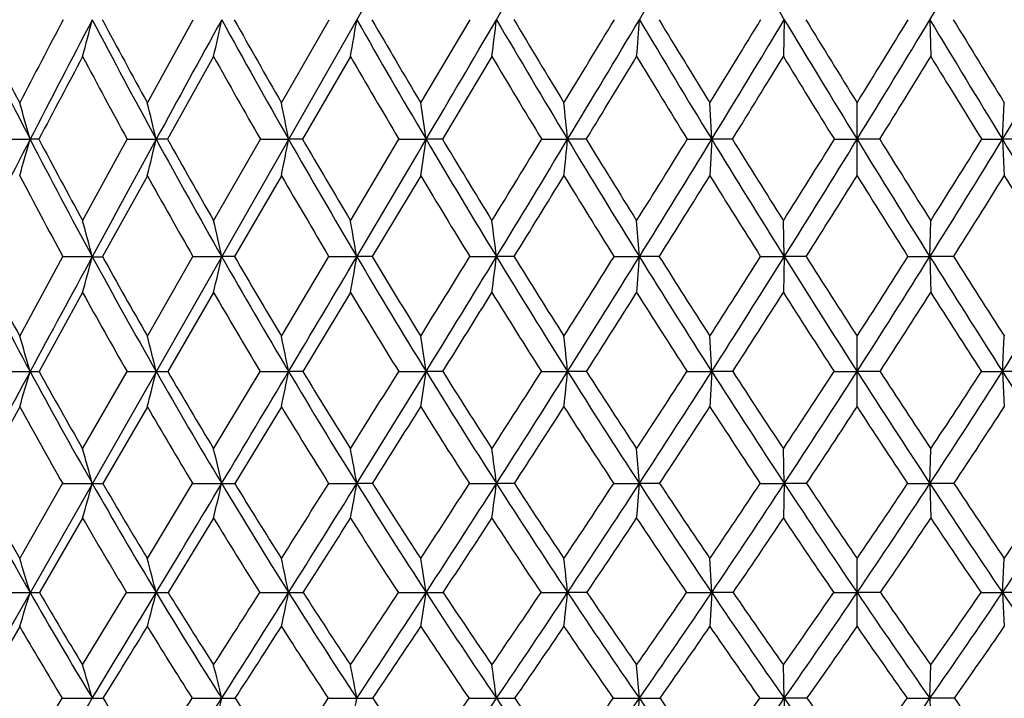
# Model space of a CAD drawing. Units: inches. Extents: x 0 to 11, y 0 to 8.5.
# Drawn here: x 7.8 to 8.1, y 4.9 to 5 of the extents above; entities that cross this region are included whole.
import ezdxf

# ---------------------------------------------------------------- set-up
doc = ezdxf.new("R2010")
doc.units = ezdxf.units.IN
doc.header["$LTSCALE"] = 0.605
doc.header["$MEASUREMENT"] = 0
doc.layers.get('0').update_dxf_attribs({"linetype": 'CONTINUOUS'})

msp = doc.modelspace()

# ---------------------------------------------------------------- linework, layer by layer
at = {"color": 7, "linetype": 'CONTINUOUS'}
for p, q in [((8.35847, 5.78612), (7.76087, 4.73796)), ((7.87346, 5.01115), (7.88567, 5.03329)), ((7.90917, 5.01115), (7.9219, 5.03329)), ((7.94626, 5.01115), (7.9594, 5.03329)), ((8.0431, 5.03329), (8.04285, 5.02346)), ((8.08186, 5.03329), (8.08211, 5.02346)), ((7.89112, 5.02346), (7.87885, 5.00143)), ((7.92756, 5.02346), (7.91479, 5.00143)), ((7.96523, 5.02346), (7.95207, 5.00143)), ((8.02376, 5.00143), (8.02327, 5.01115)), ((8.06248, 4.99173), (8.06248, 5.01115)), ((8.1012, 5.00143), (8.10169, 5.01115)), ((7.83441, 5.00143), (7.84225, 5.00143)), ((7.84457, 5.00143), (7.84225, 5.00143)), ((7.85623, 4.97975), (7.86811, 5.00143)), ((7.86811, 5.00143), (7.87582, 5.00143)), ((7.87885, 5.00143), (7.87582, 5.00143)), ((7.89112, 4.97975), (7.90358, 5.00143)), ((7.90358, 5.00143), (7.91108, 5.00143)), ((7.91479, 5.00143), (7.91108, 5.00143)), ((7.92756, 4.97975), (7.94048, 5.00143)), ((7.94048, 5.00143), (7.94772, 5.00143)), ((7.95207, 5.00143), (7.94772, 5.00143)), ((7.97849, 5.00143), (7.98539, 5.00143)), ((7.99035, 5.00143), (7.98539, 5.00143)), ((8.01726, 5.00143), (8.02376, 5.00143)), ((8.02376, 5.00143), (8.02327, 4.99173)), ((8.02929, 5.00143), (8.02376, 5.00143)), ((8.05644, 5.00143), (8.06248, 5.00143)), ((8.06852, 5.00143), (8.06248, 5.00143)), ((8.09567, 5.00143), (8.1012, 5.00143)), ((8.1077, 5.00143), (8.1012, 5.00143)), ((8.1012, 5.00143), (8.10169, 4.99173)), ((7.87346, 4.99173), (7.86151, 4.97017)), ((7.90917, 4.99173), (7.89666, 4.97017)), ((7.94626, 4.99173), (7.93332, 4.97017)), ((8.00451, 4.97017), (8.00377, 4.97975)), ((8.0431, 4.97017), (8.04285, 4.97975)), ((8.08186, 4.97017), (8.08211, 4.97975)), ((7.83947, 4.94901), (7.85099, 4.97017)), ((7.85099, 4.97017), (7.8588, 4.97017)), ((7.87346, 4.94901), (7.88561, 4.97017)), ((7.88561, 4.97017), (7.89326, 4.97017)), ((7.89666, 4.97017), (7.89326, 4.97017)), ((7.90917, 4.94901), (7.92184, 4.97017)), ((7.92184, 4.97017), (7.92925, 4.97017)), ((7.93332, 4.97017), (7.92925, 4.97017)), ((7.95934, 4.97017), (7.96644, 4.97017)), ((7.97114, 4.97017), (7.96644, 4.97017)), ((7.99777, 4.97017), (8.00451, 4.97017)), ((8.00979, 4.97017), (8.00451, 4.97017)), ((8.03679, 4.97017), (8.0431, 4.97017)), ((8.0431, 4.97017), (8.04285, 4.96061)), ((8.04892, 4.97017), (8.0431, 4.97017)), ((8.07604, 4.97017), (8.08186, 4.97017)), ((8.08817, 4.97017), (8.08186, 4.97017)), ((8.08186, 4.97017), (8.08211, 4.96061)), ((7.85623, 4.96061), (7.84463, 4.93958)), ((7.89112, 4.96061), (7.87892, 4.93958)), ((7.92756, 4.96061), (7.91486, 4.93958)), ((8.02376, 4.93958), (8.02327, 4.94901)), ((8.06248, 4.93018), (8.06248, 4.94901)), ((8.1012, 4.93958), (8.10169, 4.94901)), ((7.83434, 4.93958), (7.84225, 4.93958)), ((7.85623, 4.919), (7.86805, 4.93958)), ((7.86805, 4.93958), (7.87582, 4.93958)), ((7.89112, 4.919), (7.90351, 4.93958)), ((7.90351, 4.93958), (7.91108, 4.93958)), ((7.91486, 4.93958), (7.91108, 4.93958)), ((7.94041, 4.93958), (7.94772, 4.93958)), ((7.95215, 4.93958), (7.94772, 4.93958)), ((7.97842, 4.93958), (7.98539, 4.93958)), ((7.99043, 4.93958), (7.98539, 4.93958)), ((8.01719, 4.93958), (8.02376, 4.93958)), ((8.02376, 4.93958), (8.02327, 4.93018)), ((8.02936, 4.93958), (8.02376, 4.93958)), ((8.05636, 4.93958), (8.06248, 4.93958)), ((8.0686, 4.93958), (8.06248, 4.93958)), ((8.0956, 4.93958), (8.1012, 4.93958)), ((8.10777, 4.93958), (8.1012, 4.93958)), ((8.1012, 4.93958), (8.10169, 4.93018)), ((7.83947, 4.93018), (7.82825, 4.90974)), ((7.87346, 4.93018), (7.86159, 4.90974)), ((7.90917, 4.93018), (7.89675, 4.90974)), ((8.00451, 4.90973), (8.00377, 4.919)), ((8.0431, 4.90973), (8.04285, 4.919)), ((8.08186, 4.90973), (8.08211, 4.919)), ((7.83947, 4.88978), (7.85091, 4.90974)), ((7.85091, 4.90974), (7.85881, 4.90973)), ((7.87346, 4.88978), (7.88553, 4.90974)), ((7.88553, 4.90974), (7.89326, 4.90973)), ((7.92175, 4.90974), (7.92925, 4.90973)), ((7.93341, 4.90974), (7.92925, 4.90973)), ((7.95925, 4.90974), (7.96644, 4.90973)), ((7.97123, 4.90974), (7.96644, 4.90973)), ((7.99768, 4.90974), (8.00451, 4.90973)), ((8.00988, 4.90974), (8.00451, 4.90973)), ((8.0367, 4.90974), (8.0431, 4.90973)), ((8.0431, 4.90973), (8.04285, 4.90051)), ((8.04901, 4.90974), (8.0431, 4.90973)), ((8.07595, 4.90974), (8.08186, 4.90973)), ((8.08826, 4.90974), (8.08186, 4.90973)), ((8.08186, 4.90973), (8.08211, 4.90051)), ((7.85623, 4.90051), (7.84472, 4.8807)), ((7.89112, 4.90051), (7.87901, 4.8807)), ((8.02376, 4.8807), (8.02327, 4.88978)), ((8.06248, 4.87165), (8.06248, 4.88978)), ((8.1012, 4.8807), (8.10169, 4.88978)), ((7.83426, 4.8807), (7.84225, 4.8807)), ((7.85623, 4.86143), (7.86795, 4.8807)), ((7.86795, 4.8807), (7.87582, 4.8807)), ((7.90341, 4.8807), (7.91108, 4.8807)), ((7.94031, 4.8807), (7.94772, 4.8807)), ((7.97831, 4.8807), (7.98539, 4.8807)), ((7.99053, 4.8807), (7.98539, 4.8807)), ((8.01708, 4.8807), (8.02376, 4.8807)), ((8.02376, 4.8807), (8.02327, 4.87165)), ((8.02947, 4.8807), (8.02376, 4.8807)), ((8.05626, 4.8807), (8.06248, 4.8807)), ((8.0687, 4.8807), (8.06248, 4.8807)), ((8.09549, 4.8807), (8.1012, 4.8807)), ((8.10788, 4.8807), (8.1012, 4.8807)), ((8.1012, 4.8807), (8.10169, 4.87165)), ((7.83947, 4.87165), (7.82836, 4.85254)), ((8.00451, 4.85253), (8.00377, 4.86143)), ((8.0431, 4.85253), (8.04285, 4.86143)), ((8.08186, 4.85253), (8.08211, 4.86143)), ((7.83947, 4.834), (7.85081, 4.85254)), ((7.85081, 4.85254), (7.8588, 4.85253)), ((7.88542, 4.85254), (7.89326, 4.85253)), ((7.92164, 4.85254), (7.92925, 4.85253)), ((7.95913, 4.85254), (7.96644, 4.85253)), ((7.99756, 4.85254), (8.00451, 4.85253)), ((8.03657, 4.85254), (8.0431, 4.85253)), ((8.0431, 4.85253), (8.04285, 4.84369)), ((8.04913, 4.85254), (8.0431, 4.85253)), ((8.07582, 4.85254), (8.08186, 4.85253)), ((8.08838, 4.85254), (8.08186, 4.85253)), ((8.08186, 4.85253), (8.08211, 4.84369))]:
    msp.add_line(p, q, dxfattribs=at)
for centre, radius, start, end in [((-7.37482, 14.02791), 17.78363, 329.616787, 329.737683), ((0.24225, 9.66858), 9.04093, 329.15615, 329.394938), ((11.99796, 7.41649), 4.61742, 210.6051, 211.07321), ((4.127, 7.41649), 4.61742, 328.92679, 329.3949), ((9.4257, 5.81934), 1.78221, 206.17116, 207.3182), ((9.43351, 5.84156), 1.79738, 206.72407, 207.51692), ((14.30079, 1.6449), 7.28562, 152.284688, 152.481165), ((14.80982, 1.40134), 7.84268, 152.412652, 152.674967), ((6.51772, 5.37968), 1.3851, 345.09744, 345.51757), ((9.62565, 5.95642), 1.99347, 207.58602, 208.62421), ((9.63853, 5.98267), 2.01477, 208.11268, 208.82882), ((22.0591, -2.74104), 16.15894, 151.241656, 151.370445), ((6.31149, 5.37273), 1.61778, 347.5322, 347.8883), ((9.8696, 6.11787), 2.25438, 208.75734, 209.6852), ((9.88906, 6.14938), 2.28375, 209.25567, 209.89426), ((5.95506, 5.36684), 2.00217, 350.12483, 350.41008), ((10.17382, 6.31297), 2.58374, 209.68851, 210.50517), ((10.20236, 6.35165), 2.62429, 210.15686, 210.71743), ((-6.70885, 13.63758), 17.0117, 329.49194, 329.616415), ((5.26553, 5.36223), 2.72087, 352.84781, 353.05626), ((10.56605, 6.55744), 3.01346, 210.38309, 211.08789), ((10.60809, 6.60652), 3.07064, 210.82005, 211.30225), ((0.13878, 9.782), 9.18232, 328.696623, 328.858149), ((0.55098, 9.48433), 8.68141, 328.910251, 329.155487), ((3.5733, 5.35906), 4.44317, 355.66833, 355.79537), ((11.09693, 6.87998), 3.60185, 210.84423, 211.43639), ((11.161, 6.94541), 3.68602, 211.24851, 211.65186), ((2.83719, 8.20825), 6.09236, 328.34719, 328.59144), ((3.00411, 8.06992), 5.88324, 328.562698, 328.925675), ((11.86867, 7.33867), 4.46652, 211.07423, 211.55263), ((11.97328, 7.43296), 4.59995, 211.44452, 211.76827), ((4.16969, 7.42187), 4.57879, 328.23098, 328.55623), ((4.25629, 7.33867), 4.46652, 328.44737, 328.92577), ((13.12085, 8.06992), 5.88324, 211.074325, 211.437302), ((13.31453, 8.22466), 6.12376, 211.409186, 211.652184), ((5.02803, 6.87998), 3.60185, 328.56361, 329.15577), ((15.14771, 1.1511), 8.25596, 152.02808, 152.201092), ((9.57562, 5.93653), 1.94679, 207.97017, 208.707), ((9.81171, 6.09474), 2.19916, 209.15205, 209.81154), ((10.10463, 6.28502), 2.51618, 210.09114, 210.67278), ((10.4799, 6.52199), 2.92731, 210.79137, 211.29475), ((1.02855, 9.25732), 8.15961, 328.561725, 328.742901), ((10.98368, 6.83215), 3.48586, 211.25614, 211.68078), ((3.23999, 7.96536), 5.63225, 328.24805, 328.51129), ((11.70794, 7.26837), 4.29797, 211.48796, 211.83307), ((4.40212, 7.27756), 4.31547, 328.16763, 328.51134), ((12.86386, 7.95236), 5.60746, 211.48813, 211.75253), ((6.3098, 4.56788), 1.5926, 15.79687, 16.16086), ((6.10655, 4.57718), 1.81942, 13.48411, 13.7993), ((5.77148, 4.5853), 2.17969, 11.0059, 11.26647), ((5.17019, 4.59194), 2.80755, 8.38656, 8.58726), ((3.90028, 4.59687), 4.10509, 5.65573, 5.79217), ((14.3685, 1.62955), 7.34585, 152.676215, 152.950322), ((6.622, 5.34668), 1.26815, 343.74607, 344.20187), ((9.38353, 5.79763), 1.73478, 207.3202, 208.48852), ((9.391, 5.81928), 1.74937, 207.87276, 208.67892), ((21.20731, -2.27589), 15.18841, 151.371022, 151.505287), ((6.46722, 5.33922), 1.44853, 346.12008, 346.51481), ((9.57678, 5.92982), 1.93782, 208.62612, 209.68451), ((9.58836, 5.95491), 1.95743, 209.1505, 209.87962), ((6.20789, 5.3327), 1.73511, 348.66685, 348.99322), ((9.81118, 6.08465), 2.18718, 209.68704, 210.63418), ((9.82801, 6.11412), 2.21325, 210.18144, 210.83276), ((-5.93468, 13.18157), 16.11322, 329.362354, 329.491459), ((5.73698, 5.32738), 2.23464, 351.36138, 351.61276), ((10.10205, 6.27078), 2.50048, 210.50694, 211.34195), ((10.12599, 6.3061), 2.53537, 210.96989, 211.54293), ((0.63363, 9.48042), 8.60281, 328.455367, 328.624614), ((0.91574, 9.26454), 8.25555, 328.65569, 328.909379), ((4.7342, 5.32343), 3.2671, 354.17291, 354.34381), ((10.47553, 6.50296), 2.90781, 211.08958, 211.81162), ((10.5099, 6.54661), 2.95562, 211.5198, 212.01405), ((3.11921, 8.03381), 5.76075, 327.984447, 328.238362), ((3.23165, 7.93096), 5.61663, 328.18701, 328.56152), ((10.97936, 6.80822), 3.46411, 211.43797, 212.04595), ((11.03058, 6.86479), 3.53269, 211.83421, 212.24896), ((4.35745, 7.30509), 4.35768, 327.74975, 328.08613), ((4.41502, 7.24133), 4.28032, 327.9536, 328.44596), ((11.70994, 7.24133), 4.28032, 211.55404, 212.0464), ((11.79198, 7.32043), 4.38656, 211.91498, 212.24914), ((5.1456, 6.80822), 3.46411, 327.95405, 328.56203), ((5.11196, 6.85379), 3.51195, 327.74981, 328.16701), ((12.89331, 7.93096), 5.61663, 211.43848, 211.81299), ((9.34467, 5.78256), 1.70031, 207.71706, 208.54094), ((9.53332, 5.91314), 1.89845, 209.03516, 209.78216), ((9.76124, 6.06557), 2.14087, 210.10533, 210.77463), ((10.04275, 6.24804), 2.44408, 210.93195, 211.52305), ((1.30977, 9.08523), 7.82992, 328.294345, 328.479614), ((10.4021, 6.4744), 2.83611, 211.51913, 212.03152), ((3.42556, 7.85034), 5.41393, 327.85976, 328.12885), ((10.88333, 6.76989), 3.36776, 211.87012, 212.30308), ((4.53475, 7.19506), 4.15927, 327.66134, 328.0122), ((11.5743, 7.18505), 4.14048, 211.987, 212.33946), ((5.22959, 6.77744), 3.38197, 327.69783, 328.12897), ((12.67742, 7.8366), 5.38801, 211.87051, 212.14089), ((6.21539, 4.53378), 1.70036, 14.87092, 15.20539), ((5.95669, 4.54293), 1.98314, 12.44103, 12.7248), ((5.51419, 4.55068), 2.45121, 9.85375, 10.08125), ((4.66454, 4.55675), 3.32769, 7.13656, 7.30293), ((9.17886, 5.66073), 1.51875, 207.04521, 208.34849), ((9.18197, 5.67873), 1.52801, 207.62725, 208.52639), ((20.30912, -1.7881), 14.16632, 151.506048, 151.646715), ((6.59117, 5.30678), 1.31157, 344.6965, 345.12873), ((7.85882, 6.31031), 1.34015, 269.99933, 270.11506), ((9.33506, 5.77143), 1.67969, 208.49173, 209.6857), ((9.34083, 5.79172), 1.69213, 209.04604, 209.86879), ((6.39975, 5.29966), 1.52942, 347.19194, 347.55869), ((9.52067, 5.89795), 1.8733, 209.68754, 210.77031), ((9.52955, 5.921), 1.88955, 210.21213, 210.95734), ((-5.10562, 12.69073), 15.14975, 329.227163, 329.361704), ((6.06701, 5.29364), 1.89013, 349.85198, 350.14603), ((9.74445, 6.04526), 2.10969, 210.63705, 211.60743), ((9.75719, 6.07172), 2.13071, 211.13035, 211.79734), ((1.09103, 9.19927), 8.06591, 328.201025, 328.377685), ((1.30976, 9.02474), 7.79429, 328.390855, 328.654496), ((5.42066, 5.28892), 2.56566, 352.64823, 352.86329), ((10.0207, 6.22137), 2.40531, 211.34466, 212.2017), ((10.03857, 6.25229), 2.43271, 211.80535, 212.39356), ((3.39408, 7.86156), 5.43637, 327.60504, 327.86873), ((3.47973, 7.77725), 5.32478, 327.79724, 328.18537), ((3.8301, 5.28567), 4.18632, 355.54663, 355.67776), ((10.37386, 6.44004), 2.78826, 211.81414, 212.5568), ((10.39913, 6.4772), 2.8249, 212.24101, 212.74978), ((4.54651, 7.18542), 4.13392, 327.24906, 327.59704), ((4.58976, 7.13211), 4.07425, 327.44269, 327.9516), ((10.84862, 6.72654), 3.30995, 212.04824, 212.67506), ((10.88573, 6.77325), 3.36134, 212.44004, 212.86837), ((5.27634, 6.72654), 3.30995, 327.32494, 327.95176), ((5.25129, 6.76551), 3.34701, 327.13071, 327.56088), ((11.5352, 7.13211), 4.07425, 212.0484, 212.55731), ((11.59392, 7.1953), 4.15228, 212.40373, 212.75018), ((5.75109, 6.44004), 2.78826, 327.4432, 328.18586), ((9.29856, 5.75717), 1.64767, 208.91073, 209.74957), ((9.47984, 5.88221), 1.83667, 210.11744, 210.87884), ((9.69751, 6.02726), 2.06651, 211.07506, 211.75832), ((1.66376, 8.86621), 7.41365, 328.018306, 328.209722), ((9.96491, 6.19991), 2.35257, 211.7884, 212.39296), ((3.6529, 7.70721), 5.14528, 327.45944, 327.73681), ((10.3047, 6.41304), 2.72099, 212.26155, 212.78676), ((4.69617, 7.09259), 3.96807, 327.14039, 327.50116), ((10.75804, 6.69021), 3.21928, 212.49745, 212.94234), ((5.35073, 6.70061), 3.23852, 327.05898, 327.50123), ((11.40708, 7.07866), 3.94228, 212.49766, 212.86079), ((6.30492, 4.49081), 1.6015, 16.27326, 16.62513), ((6.10316, 4.501), 1.82611, 13.89675, 14.20184), ((5.76985, 4.50989), 2.18392, 11.34712, 11.59964), ((5.1708, 4.51716), 2.80886, 8.64942, 8.8441), ((3.90422, 4.52255), 4.10242, 5.83446, 5.9669), ((19.41341, -1.30454), 13.14841, 151.647486, 151.795166), ((6.69248, 5.27519), 1.19775, 343.25878, 343.72768), ((7.84216, 5.81858), 0.879, 270.0057, 270.16113), ((9.13492, 5.63711), 1.46885, 208.35148, 209.68281), ((9.14032, 5.65595), 1.48053, 208.93763, 209.85184), ((6.55031, 5.26751), 1.36547, 345.69748, 346.10408), ((7.87572, 6.41414), 1.47456, 270.00408, 270.12439), ((9.28545, 5.74324), 1.62263, 209.68854, 210.90914), ((9.29413, 5.76475), 1.63821, 210.24516, 211.08202), ((-4.27182, 12.19441), 14.1794, 329.086049, 329.226514), ((6.31026, 5.2608), 1.63273, 348.317, 348.65357), ((9.46306, 5.86375), 1.8063, 210.77303, 211.88131), ((9.47571, 5.88853), 1.82667, 211.29841, 212.05701), ((1.41016, 9.00091), 7.69016, 327.940705, 328.121466), ((1.70772, 8.78), 7.32711, 328.115227, 328.389674), ((5.87196, 5.25532), 2.09963, 351.09162, 351.35112), ((9.67587, 6.00316), 2.02921, 211.61004, 212.60492), ((9.69357, 6.0321), 2.05576, 212.10283, 212.78255), ((3.61313, 7.72208), 5.17668, 327.21543, 327.48598), ((3.73133, 7.61896), 5.02753, 327.39276, 327.79563), ((4.93507, 5.25125), 3.0662, 353.98936, 354.16591), ((9.93716, 6.16887), 2.30664, 212.20421, 213.08464), ((9.96174, 6.20336), 2.34163, 212.66321, 213.26344), ((4.70727, 7.08154), 3.94252, 326.73479, 327.0918), ((4.76768, 7.01866), 3.86324, 326.91403, 327.44076), ((10.26967, 6.37365), 2.66471, 212.55917, 213.32384), ((10.30439, 6.41605), 2.71214, 212.98322, 213.5031), ((5.37461, 6.68538), 3.19994, 326.49539, 326.93623), ((5.40994, 6.641), 3.15132, 326.67572, 327.32275), ((10.71502, 6.641), 3.15132, 212.67725, 213.32428), ((10.76615, 6.69575), 3.21884, 213.06506, 213.50331), ((5.85529, 6.37365), 2.66471, 326.67616, 327.44083), ((5.83301, 6.4079), 2.69727, 326.49546, 327.01821), ((11.35727, 7.01866), 3.86324, 212.55924, 213.08597), ((9.09824, 5.62166), 1.43619, 208.78121, 209.71596), ((9.24527, 5.72638), 1.58612, 210.13104, 210.98865), ((9.41808, 5.84492), 1.76453, 211.2252, 212.0047), ((2.08268, 8.60434), 6.91962, 327.728492, 327.928473), ((9.62421, 5.9815), 1.9801, 212.06926, 212.77003), ((3.91786, 7.53788), 4.83083, 327.04126, 327.32976), ((9.87593, 6.14304), 2.24697, 212.66823, 213.28965), ((4.88379, 6.97115), 3.74458, 326.59833, 326.97222), ((10.19416, 6.34138), 2.58925, 213.02604, 213.56727), ((5.49187, 6.60893), 3.07022, 326.39652, 326.85337), ((10.61686, 6.59823), 3.05078, 213.14518, 213.60494), ((5.91801, 6.34978), 2.60455, 326.43432, 326.97237), ((6.21571, 4.45799), 1.70406, 15.37269, 15.69609), ((5.95976, 4.46808), 1.9833, 12.86689, 13.14165), ((5.52099, 4.47663), 2.4469, 10.19527, 10.41583), ((4.67711, 4.48332), 3.31686, 7.38637, 7.54782), ((8.95933, 5.51733), 1.28576, 208.20062, 209.67924), ((8.9629, 5.53404), 1.29505, 208.82039, 209.83303), ((6.66863, 5.23696), 1.23434, 344.18213, 344.62689), ((7.85877, 5.91483), 1.00509, 270.00203, 270.16086), ((9.08326, 5.60777), 1.40945, 209.68671, 211.05489), ((9.08955, 5.62663), 1.4219, 210.27669, 211.21228), ((-3.37113, 11.65527), 13.12969, 328.937444, 329.085254), ((6.49303, 5.22959), 1.43629, 346.75485, 347.13277), ((7.89322, 6.4777), 1.56797, 270.00137, 270.12879), ((9.22716, 5.70846), 1.55475, 210.91284, 212.16843), ((9.23658, 5.72986), 1.57091, 211.47117, 212.32847), ((1.87825, 8.70702), 7.13746, 327.668473, 327.857853), ((2.1416, 8.5103), 6.81622, 327.825864, 328.113773), ((6.18554, 5.22334), 1.77169, 349.50107, 349.80447), ((9.39568, 5.82197), 1.72701, 211.88485, 213.02653), ((9.40887, 5.84646), 1.7477, 212.41011, 213.18838), ((3.90498, 7.53343), 4.82917, 326.80887, 327.09133), ((4.00838, 7.44192), 4.69875, 326.96944, 327.39077), ((5.58516, 5.21844), 2.40121, 352.39133, 352.61344), ((9.59626, 5.95238), 1.93479, 212.6083, 213.63503), ((9.61425, 5.98078), 1.96129, 213.09933, 213.798), ((4.91337, 6.94571), 3.69569, 326.19953, 326.57102), ((4.96567, 6.88985), 3.62703, 326.36241, 326.91161), ((4.10268, 5.21508), 3.91376, 355.38986, 355.52539), ((9.84111, 6.10645), 2.19209, 213.08785, 213.99847), ((9.86562, 6.14006), 2.22653, 213.54359, 214.16192), ((5.52989, 6.582), 3.01339, 325.83588, 326.2932), ((5.56023, 6.54235), 2.97155, 326.00029, 326.67297), ((10.15116, 6.29589), 2.52297, 213.32685, 214.11969), ((10.18525, 6.33692), 2.56911, 213.74615, 214.28305), ((5.95478, 6.32675), 2.55094, 325.71504, 326.25576), ((5.9738, 6.29589), 2.52297, 325.88031, 326.67315), ((10.56473, 6.54235), 2.97155, 213.32703, 213.99971), ((10.61432, 6.59495), 3.03659, 213.70855, 214.16237), ((6.28385, 6.10645), 2.19209, 326.00153, 326.91215), ((6.27148, 6.13191), 2.21191, 325.83603, 326.45845), ((9.04824, 5.59277), 1.37845, 210.14612, 211.1027), ((9.18893, 5.69217), 1.52021, 211.38338, 212.26182), ((2.47904, 8.35376), 6.45069, 327.425184, 327.633678), ((9.35305, 5.80388), 1.68763, 212.36358, 213.16313), ((4.17704, 7.36954), 4.52178, 326.60474, 326.90478), ((9.5475, 5.93169), 1.88864, 213.09277, 213.81285), ((5.07111, 6.84735), 3.52004, 326.03408, 326.42186), ((9.78359, 6.08193), 2.13624, 213.57598, 214.21589), ((5.63495, 6.51359), 2.89829, 325.70881, 326.18135), ((10.08057, 6.2655), 2.45265, 213.81677, 214.37544), ((6.03125, 6.2744), 2.46853, 325.62635, 326.18143), ((10.47348, 6.50242), 2.87833, 213.81701, 214.29282), ((6.30089, 4.41322), 1.61069, 16.87203, 17.21009), ((6.10144, 4.42458), 1.83206, 14.41614, 14.70974), ((5.77099, 4.4345), 2.18612, 11.7772, 12.02057), ((5.17581, 4.44261), 2.80632, 8.98111, 9.16897), ((3.91556, 4.44862), 4.09271, 6.06017, 6.18811), ((6.76298, 5.20806), 1.12783, 342.6456, 343.1264), ((7.84228, 5.54634), 0.66564, 269.9974, 270.21036), ((8.90653, 5.48737), 1.22504, 209.68445, 211.21237), ((8.90946, 5.50318), 1.23335, 210.31192, 211.35474), ((-2.42083, 11.0831), 12.02043, 328.779639, 328.936477), ((6.6337, 5.20002), 1.28251, 345.16489, 345.58251), ((7.87587, 5.98235), 1.10166, 269.99757, 270.16352), ((9.02507, 5.57287), 1.34159, 211.05979, 212.47448), ((9.03002, 5.59033), 1.35218, 211.65502, 212.61954), ((2.46887, 8.33224), 6.43796, 327.376472, 327.579913), ((2.60291, 8.22032), 6.27135, 327.519601, 327.824091), ((6.4133, 5.19301), 1.53, 347.87547, 348.2217), ((7.91115, 6.50333), 1.62264, 269.99779, 270.13474), ((9.16152, 5.66732), 1.47728, 212.17309, 213.47289), ((9.1687, 5.68666), 1.49044, 212.7346, 213.61988), ((4.25807, 7.3016), 4.40678, 326.37651, 326.67694), ((4.30532, 7.24908), 4.34469, 326.52289, 326.96701), ((6.00814, 5.18727), 1.96366, 350.75075, 351.01805), ((7.94779, 7.09045), 2.20976, 269.99797, 270.11546), ((9.32006, 5.77296), 1.63691, 213.03097, 214.21479), ((9.32982, 5.79449), 1.65309, 213.55762, 214.36307), ((5.15841, 6.78088), 3.40037, 325.63364, 326.02618), ((5.17965, 6.74769), 3.37013, 325.7824, 326.35944), ((5.13805, 5.18302), 2.86334, 353.75722, 353.93926), ((9.50742, 5.89344), 1.82818, 213.63926, 214.70608), ((9.52036, 5.91764), 1.84814, 214.13006, 214.85508), ((5.71316, 6.45689), 2.79149, 325.14192, 325.62265), ((5.72404, 6.43206), 2.77406, 325.29231, 325.9969), ((9.73469, 6.03484), 2.06382, 214.00247, 214.9509), ((9.75183, 6.06252), 2.08883, 214.45643, 215.10011), ((6.09812, 6.22835), 2.37707, 324.89718, 325.46309), ((6.10406, 6.20781), 2.36572, 325.04857, 325.87658), ((10.02089, 6.20781), 2.36572, 214.12342, 214.95143), ((10.04409, 6.24035), 2.39809, 214.53938, 215.10034), ((6.39027, 6.03484), 2.06382, 325.0491, 325.99753), ((6.38706, 6.05285), 2.07188, 324.89726, 325.54621), ((10.40092, 6.43206), 2.77406, 214.0031, 214.70769), ((8.87883, 5.47563), 1.20211, 210.16099, 211.22028), ((-1.48794, 10.62019), 10.98552, 328.330204, 328.447249), ((8.99559, 5.56061), 1.31675, 211.54903, 212.53007), ((2.87143, 8.10273), 5.98487, 327.107303, 327.324931), ((9.12955, 5.65427), 1.44976, 212.67176, 213.57362), ((4.43797, 7.19721), 4.20908, 326.14799, 326.46067), ((9.28461, 5.75871), 1.60563, 213.53636, 214.35848), ((5.26187, 6.71854), 3.28987, 325.44506, 325.84823), ((9.46707, 5.87734), 1.79156, 214.14911, 214.89093), ((5.78199, 6.41303), 2.72014, 324.99279, 325.4828), ((9.68725, 6.01591), 2.01945, 214.51483, 215.17553), ((6.14854, 6.1939), 2.32627, 324.78727, 325.36139), ((9.96282, 6.1844), 2.30968, 214.63655, 215.2148), ((6.42656, 6.02367), 2.03303, 324.82668, 325.48296), ((6.20754, 4.3791), 1.7178, 15.99824, 16.30701), ((5.95363, 4.3905), 1.9939, 13.39865, 13.66146), ((5.51719, 4.40016), 2.45412, 10.62233, 10.83362), ((4.67617, 4.40772), 3.3202, 7.69911, 7.85398), ((-1.48139, 10.51397), 10.92205, 328.611272, 328.778409), ((7.85879, 5.61176), 0.75923, 270.00121, 270.21956), ((8.85621, 5.47056), 1.1709, 211.85798, 212.93234), ((2.93257, 8.03487), 5.8871, 327.06354, 327.278256), ((3.06075, 7.92913), 5.72875, 327.194, 327.51734), ((6.58425, 5.16435), 1.34564, 346.21375, 346.60141), ((7.89325, 6.0225), 1.16996, 270.00061, 270.17687), ((8.97083, 5.55226), 1.2818, 213.0855, 214.08019), ((4.55613, 7.1028), 4.0485, 325.91615, 326.23234), ((6.3018, 5.15776), 1.65583, 349.06602, 349.37774), ((7.92924, 6.49649), 1.64396, 270.0003, 270.14921), ((9.10147, 5.64176), 1.4096, 214.04821, 214.96262), ((5.37341, 6.63326), 3.13957, 325.0341, 325.44591), ((5.39365, 6.60241), 3.11148, 325.17014, 325.77858), ((7.96644, 7.01661), 2.16408, 270.00013, 270.13005), ((9.24362, 5.72118), 1.54458, 214.22066, 215.45095), ((9.25198, 5.74106), 1.55868, 214.75353, 215.58718), ((5.87801, 6.34149), 2.59026, 324.40986, 324.91255), ((5.88843, 6.31843), 2.57422, 324.54751, 325.28792), ((4.37109, 5.14904), 3.6455, 355.1951, 355.33467), ((8.00451, 7.56406), 2.71153, 270.00003, 270.11618), ((9.41766, 5.83147), 1.7191, 214.71165, 215.82289), ((9.4286, 5.85352), 1.7362, 215.20737, 215.95963), ((6.22939, 6.13553), 2.21629, 324.03771, 324.62763), ((6.23518, 6.1164), 2.20588, 324.17639, 325.04372), ((9.62732, 5.96002), 1.93295, 214.95614, 215.9467), ((9.64165, 5.98486), 1.95404, 215.41375, 216.08353), ((6.49438, 5.97689), 1.94039, 323.91411, 324.5886), ((6.49764, 5.96002), 1.93295, 324.0533, 325.04386), ((9.90898, 6.14515), 2.2328, 215.37455, 215.96011), ((6.7073, 5.83147), 1.7191, 324.17711, 325.28835), ((6.70567, 5.84686), 1.72475, 324.03787, 324.79512)]:
    msp.add_arc(centre, radius, start, end, dxfattribs=at)

doc.saveas('drawing.dxf')
